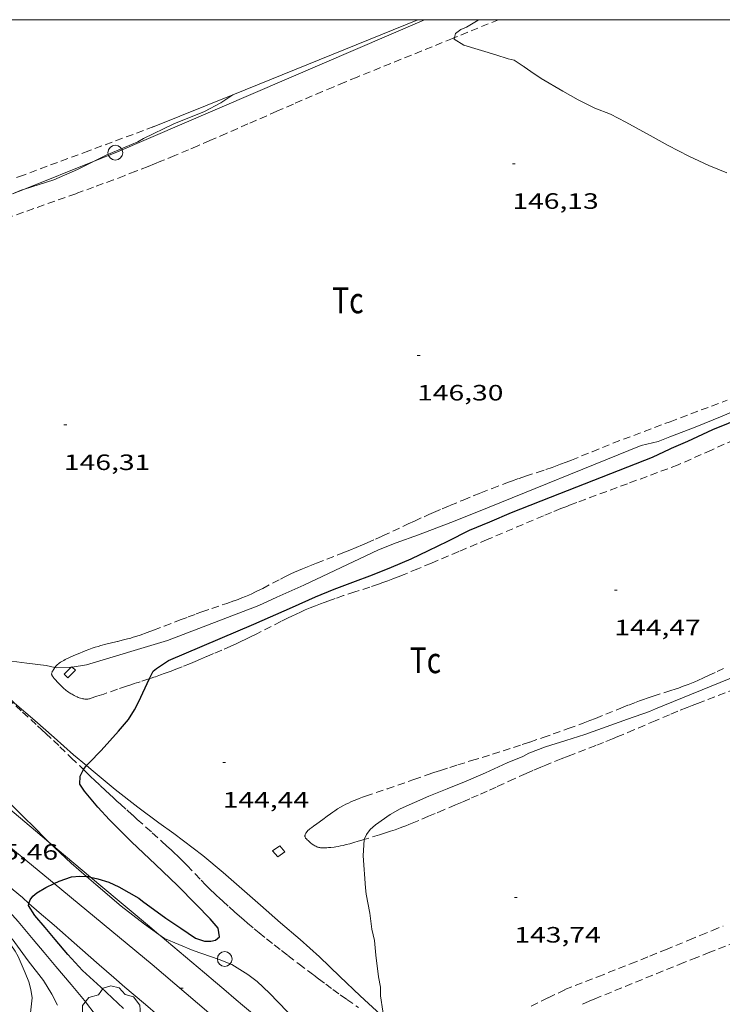
# Model space of a CAD drawing. Units: inches. Extents: x 452998 to 454004, y 4600998 to 4601508.
# Drawn here: x 453624 to 453672, y 4601433 to 4601500 of the extents above; entities that cross this region are included whole.
import ezdxf
from ezdxf.enums import TextEntityAlignment as Align

# ---------------------------------------------------------------- set-up
doc = ezdxf.new("R2010")
doc.units = ezdxf.units.IN
doc.header["$MEASUREMENT"] = 0
doc.linetypes.add('TRAZOS', pattern=[0.75, 0.5, -0.25])
for name, color, linetype, lineweight in [('ALTRES CARRETERES ASFALTADES', 7, 'Continuous', 0), ('ARBRE', 7, 'Continuous', 0), ('BOSC', 7, 'Continuous', 0), ('CONSTRUCCIO', 7, 'Continuous', 0), ('CORBA DE NIVELL', 7, 'Continuous', 0), ('CORBA MESTRA', 7, 'Continuous', 0), ('COTA ALTIMETRICA', 7, 'Continuous', 0), ('EIX DE CARRETERA', 7, 'Continuous', 0), ('LINIA ELECTRICA', 7, 'Continuous', 0), ('MARC FULL', 7, 'Continuous', 0), ('MUR', 7, 'Continuous', 0), ('PAL', 7, 'Continuous', 0), ('PARCEL-LA DE CONREU', 7, 'Continuous', 0)]:
    doc.layers.add(name, color=color, linetype=linetype, lineweight=lineweight)
doc.styles.add('Style-Arial', font='ARIAL.TTF')
doc.linetypes.add('bosc', pattern='A,-2.235,[9,dgnlstyle-mataro.shx,S=0.035752,R=0,X=0,Y=0],-2.235', length=4.47)
doc.linetypes.add('linelec', pattern='A,6.625,[5,dgnlstyle-mataro.shx,S=0.0088,R=0,X=0.1,Y=0],0.125,-1.25,[6,dgnlstyle-mataro.shx,S=0.014,R=0,X=0,Y=0],-1.25,0.125,[5,dgnlstyle-mataro.shx,S=0.0088,R=0,X=0.9,Y=1.1],6.625', length=16)

# ---------------------------------------------------------------- blocks, each defined once
blk = doc.blocks.new('ARBRE')
at = {"color": 0, "linetype": 'ByBlock', "lineweight": -2, "flags": 128}
blk.add_lwpolyline([(-0.507, -1.872), (-1.415, -1.448), (-1.697, -0.9400000000000001), (-1.675, -0.342), (-1.951, 0.138), (-1.943, 0.686), (-1.511, 1.208), (-0.871, 1.406), (-0.543, 1.846), (-0.027, 2.012), (0.541, 1.882), (0.933, 1.428), (1.495, 1.262), (1.921, 0.6940000000000001), (1.969, 0.068), (1.593, -0.562), (1.593, -1.098), (1.229, -1.618), (0.505, -1.886), (-0.049, -1.762), (-0.507, -1.872)], dxfattribs=at)
blk = doc.blocks.new('PAL')
at = {"color": 0, "linetype": 'ByBlock', "lineweight": -2}
blk.add_circle((0, 0), 0.5000000000992941, dxfattribs=at)
blk = doc.blocks.new('COTA')
at = {"color": 0, "linetype": 'ByBlock', "lineweight": -2}
blk.add_line((0, 0), (0.2, 0), dxfattribs=at)

msp = doc.modelspace()

# ---------------------------------------------------------------- linework, layer by layer
at = {"layer": 'ALTRES CARRETERES ASFALTADES', "color": 1, "linetype": 'Continuous', "lineweight": 20}
for points in [[(453614.5262997106, 4601454.478501667, 146.0038737530752), (453620.0456601509, 4601449.831699583, 145.6232257738992), (453625.5456335705, 4601445.204650677, 145.2472251909489), (453626.4445211599, 4601444.448730292, 145.1857847455386)], [(453611.1992797001, 4601452.002660932, 146.0020612280906), (453614.0986493679, 4601449.625744386, 145.7992260467696), (453614.6856466207, 4601449.143739185, 145.7582259832032), (453615.7816414229, 4601448.23472946, 145.6792258607216), (453616.7386368365, 4601447.434720959, 145.6102257537441), (453617.5726328031, 4601446.732713542, 145.5492256591696), (453619.028625705, 4601445.499700583, 145.4412254917264), (453621.2066149916, 4601443.642681178, 145.2792252405616), (453623.383604254, 4601441.782661777, 145.1192249924976), (453624.0376010188, 4601441.222655945, 145.0722249196288), (453624.6495979615, 4601440.694650483, 145.0282248514112), (453625.098480563, 4601440.304328895, 144.9967792778143)], [(453626.4445211599, 4601444.448730292, 145.1857847455386), (453629.257783202, 4601442.082914864, 144.9934936571417)], [(453629.257783202, 4601442.082914864, 144.9934936571417), (453631.0466069991, 4601440.578601766, 144.8712246079984), (453631.6026043101, 4601440.110596823, 144.8312245459825), (453632.1236017869, 4601439.671592188, 144.7902244824161), (453633.0995970631, 4601438.849583508, 144.7082243552832), (453633.8741275341, 4601438.196573526, 144.6374822438009)], [(453625.098480563, 4601440.304328895, 144.9967792778143), (453625.7915921976, 4601439.701640279, 144.9482247273792), (453626.7895871209, 4601438.828631354, 144.8782246188513), (453628.532578222, 4601437.299615759, 144.760224435904), (453629.841571556, 4601436.15360405, 144.6732243010192), (453630.8255665942, 4601435.298595258, 144.6082242002432), (453631.5665628946, 4601434.659588645, 144.5592241242736), (453632.1235601314, 4601434.181583677, 144.5232240684592), (453632.9615560282, 4601433.469576216, 144.4692239847376), (453633.8045519708, 4601432.762568723, 144.415223901016), (453634.5045486325, 4601432.179562508, 144.3732238358992), (453635.1185457148, 4601431.669557059, 144.340223784736), (453637.267535518, 4601429.886537989, 144.2372236250448), (453638.3415304149, 4601428.994528457, 144.1832235413232), (453638.8785278711, 4601428.549523693, 144.1532234948112), (453639.4155253196, 4601428.103518927, 144.1192234420976), (453639.8965230379, 4601427.704514657, 144.0862233909345), (453640.7985187533, 4601426.955506652, 144.0192232870576), (453641.0927271972, 4601426.711261397, 143.9953583199943)], [(453633.8741275341, 4601438.196573526, 144.6374822438009), (453633.9535929241, 4601438.129575913, 144.630224234352), (453636.941578436, 4601435.609549334, 144.3472237955888), (453637.688574814, 4601434.97954269, 144.280223691712), (453638.2485720933, 4601434.506537708, 144.2312236157424), (453639.0895680252, 4601433.798530229, 144.1632235103152), (453639.5105659843, 4601433.443526484, 144.1322234622528), (453639.9315639511, 4601433.089522742, 144.1032234172912), (453641.1555580563, 4601432.062511861, 144.0222232917089), (453641.5906899484, 4601431.698577759, 143.9934171747913)]]:
    msp.add_polyline3d(points, dxfattribs=at)
at = {"layer": 'BOSC', "color": 3, "linetype": 'bosc', "lineweight": 20}
for points in [[(453620.8721740514, 4601456.713813265, 149.0108545796852), (453621.516710787, 4601456.204698302, 149.0072310204528), (453622.8877037315, 4601454.994686023, 148.97523097084), (453624.1306967737, 4601453.823674777, 148.97523097084), (453625.4946901476, 4601452.671662642, 148.9512309336304), (453626.8076834271, 4601451.51765089, 148.8792308220016), (453628.1076765197, 4601450.341639202, 148.8712308095984), (453628.9895477482, 4601449.611142382, 148.8500763443231)], [(453626.4445211599, 4601444.448730292, 148.7318698877331), (453625.9786318517, 4601444.889646905, 148.77523066076), (453625.6786339966, 4601445.233649714, 148.7832306731633), (453624.5336406893, 4601446.349660131, 148.7832306731633), (453622.9546500625, 4601447.907674528, 148.855230784792), (453621.3216590867, 4601449.430689279, 148.8872308344048), (453619.7586678702, 4601450.907703429, 148.8872308344048), (453618.1856782393, 4601452.595717981, 148.8872308344048), (453617.7016212567, 4601453.168705406, 148.931207014025)], [(453628.9895477482, 4601449.611142382, 148.8500763443231), (453629.4416702036, 4601449.236627367, 148.8392307599856), (453630.9186631154, 4601448.000614244, 148.695230536728), (453632.4596563767, 4601446.797600687, 148.6392304499056), (453633.8776505702, 4601445.742588293, 148.5912303754864), (453634.871646709, 4601445.030579646, 148.5512303134705), (453636.8436385519, 4601443.552562392, 148.3672300281968), (453638.2076319183, 4601442.399550255, 148.1992297677297), (453639.4686254965, 4601441.295538976, 148.1592297057136), (453640.7336190357, 4601440.185527657, 148.0472295320688), (453642.0726121204, 4601439.000515659, 147.97522942044), (453643.4046056343, 4601437.873503806, 147.9672294080369), (453644.7155987363, 4601436.696492035, 147.9192293336176), (453646.0815907703, 4601435.367479609, 147.8632292467952), (453647.4725830024, 4601434.059467028, 147.8712292591984), (453648.8655754879, 4601432.784454481, 147.7832291227633), (453649.0836644965, 4601432.600902921, 147.7740944462664)], [(453628.9820416259, 4601442.125592076, 148.4331283980837), (453627.9556207205, 4601443.018629002, 148.5912303754864), (453626.4445211599, 4601444.448730292, 148.7318698877331)], [(453633.8741275341, 4601438.196573526, 148.0101797600257), (453632.9045971402, 4601438.899585065, 148.0392295196657), (453631.3186039229, 4601440.117598988, 148.2312298173424), (453629.6176123256, 4601441.57261415, 148.335229978584), (453628.9820416259, 4601442.125592076, 148.4331283980837)], [(453644.0184710846, 4601431.347697036, 147.1084290183769), (453642.541567345, 4601433.003502805, 147.3032283785712), (453641.3505749449, 4601434.248513771, 147.3592284653936), (453640.504579582, 4601435.032521406, 147.3752284902), (453639.8695821637, 4601435.502526953, 147.4632286266352), (453638.7935856019, 4601436.175536159, 147.5912288250864), (453637.931586868, 4601436.518543232, 147.6312288871024), (453636.1905887669, 4601437.124557381, 147.7592290855537), (453634.2395918653, 4601437.931573436, 147.9992294576496), (453633.8741275341, 4601438.196573526, 148.0101797600257)]]:
    msp.add_polyline3d(points, dxfattribs=at)
at = {"layer": 'CONSTRUCCIO', "color": 1, "linetype": 'Continuous', "lineweight": 20, "elevation": 146.215226691736}
for points in [[(453627.9568135116, 4601456.266681318), (453627.4767168479, 4601455.785652431), (453627.7227153629, 4601455.539650182), (453628.2337200399, 4601456.0516471), (453628.0103709343, 4601456.274999594)], [(453627.987721525, 4601456.297649347), (453627.9568135116, 4601456.266681318)]]:
    msp.add_lwpolyline(points, dxfattribs=at)
at = {"layer": 'CONSTRUCCIO', "color": 1, "linetype": 'Continuous', "lineweight": 20, "flags": 128}
for points, elevation in [([(453628.0103709343, 4601456.274999594), (453627.987721525, 4601456.297649347)], 146.215226691736), ([(453642.0386514697, 4601444.193523969), (453642.3836488937, 4601443.783520714), (453641.8936455694, 4601443.445523909), (453641.5496481546, 4601443.856527157), (453642.0386514697, 4601444.193523969)], 144.5672241366768)]:
    msp.add_lwpolyline(points, dxfattribs=dict(at, elevation=elevation))
at = {"layer": 'CORBA DE NIVELL', "color": 30, "linetype": 'Continuous', "lineweight": 0}
for points, elevation in [([(453653.8286475432, 4601498.78996137), (453653.8920862732, 4601499.076519123), (453654.2590887846, 4601499.332516735), (453654.6320906073, 4601499.496514159), (453655.4320953605, 4601499.959508808), (453655.5099961028, 4601500)], 146.0002263584), ([(453658.5297919671, 4601496.813564993), (453657.8500786079, 4601497.257486272), (453657.4620788333, 4601497.366489384), (453656.6170794809, 4601497.624496195), (453654.4560810245, 4601498.269513593), (453653.8050831564, 4601498.683519174), (453653.8286475432, 4601498.78996137)], 146.0002263584), ([(453672.2190431288, 4601489.645365445), (453671.0020450662, 4601490.14937546), (453669.6550477882, 4601490.783386663), (453668.2650511266, 4601491.507398333), (453667.2360538334, 4601492.07440702), (453665.3940586638, 4601493.087422566), (453664.3600610214, 4601493.609431221), (453663.3070625832, 4601494.030439864), (453662.1920650884, 4601494.588449189), (453661.1420679447, 4601495.179458072), (453659.6880720413, 4601496.016470402), (453658.9920747029, 4601496.509476447), (453658.5297919671, 4601496.813564993)], 146.0002263584), ([(453658.5620761835, 4601496.792480148), (453658.5297919671, 4601496.813564993)], 146.0002263584), ([(453629.5036480867, 4601490.447389829), (453630.3149872898, 4601490.848685258), (453632.4379974176, 4601491.749670547), (453632.8209996808, 4601491.969667981), (453634.87401036, 4601492.957653937), (453636.9450199065, 4601493.792639517), (453638.0600260739, 4601494.377631964), (453638.8569763223, 4601494.935588121)], 147.0002279088), ([(453624.7887017147, 4601488.558249502), (453626.7769692396, 4601489.192709535), (453628.3639769431, 4601489.883698566), (453629.5036480867, 4601490.447389829)], 147.0002279088), ([(453623.9804507114, 4601488.234407099), (453624.5739604902, 4601488.48972516), (453624.7887017147, 4601488.558249502)], 147.0002279088), ([(453620.8721740514, 4601456.713813265), (453621.0797150185, 4601456.851702621), (453621.4957162478, 4601456.928699585), (453621.8667170506, 4601456.958696816), (453622.1837174206, 4601456.942694386), (453623.6117179501, 4601456.720683207), (453624.9537186726, 4601456.541672746), (453626.2627194425, 4601456.375662557), (453626.8537093865, 4601456.246325276)], 146.0002263584), ([(453626.8537093865, 4601456.246325276), (453626.9527193665, 4601456.224657088), (453627.8407209254, 4601456.248650388), (453627.9568135116, 4601456.266681318)], 146.0002263584), ([(453627.9568135116, 4601456.266681318), (453628.0103709343, 4601456.274999594)], 146.0002263584), ([(453630.2715366068, 4601431.45959351), (453629.6365450461, 4601432.701600254), (453628.8375517969, 4601433.754607948), (453627.9375585354, 4601434.826616439), (453626.9195661684, 4601436.040626045), (453626.1275720956, 4601436.983633517), (453625.3815776844, 4601437.872640554), (453624.3585853552, 4601439.092650208), (453623.2045933311, 4601440.379660959), (453622.0946002373, 4601441.516671144), (453620.8566081817, 4601442.816682554), (453620.0766131791, 4601443.63468974), (453619.1916172624, 4601444.35369757), (453618.3186215313, 4601445.094705342), (453617.4596258978, 4601445.845713024), (453616.4986307358, 4601446.67972161), (453613.5266456357, 4601449.250748145), (453612.6916497207, 4601449.95975558), (453611.9376535747, 4601450.621762327), (453611.5836558485, 4601450.993765591), (453611.1396594622, 4601451.560769838), (453611.1226619397, 4601451.890770479), (453611.1992797001, 4601452.002660932)], 146.0002263584), ([(453649.0836644965, 4601432.600902921), (453649.0025776047, 4601433.035453831), (453648.8265851547, 4601434.066456765), (453648.8315895556, 4601434.645457624), (453648.7065947489, 4601435.355459673), (453648.5146054304, 4601436.802463374), (453648.4206128495, 4601437.799465633), (453648.2486183796, 4601438.563468122), (453648.116626453, 4601439.654470814), (453647.8646357061, 4601440.925474697), (453647.8226388581, 4601441.349475672), (453647.6716550965, 4601443.520480186), (453647.7336635087, 4601444.616481414), (453647.7381119891, 4601444.626289978)], 144.0002232576), ([(453625.0768546424, 4601432.054136698), (453625.1715381615, 4601432.706634139), (453625.3185476386, 4601433.925634914), (453625.2265518209, 4601434.495636496), (453625.0945554556, 4601435.001638282), (453624.8425597995, 4601435.625641162), (453624.3705673913, 4601436.722646443), (453624.1685697566, 4601437.075648524), (453623.5295758678, 4601438.011654822), (453623.2875776777, 4601438.299657105), (453622.5615816055, 4601438.965663645), (453622.2225826354, 4601439.170666535), (453621.8811873461, 4601439.259060575)], 148.0002294592)]:
    msp.add_lwpolyline(points, dxfattribs=dict(at, elevation=elevation))
at = {"layer": 'CORBA DE NIVELL', "color": 30, "linetype": 'Continuous', "lineweight": 0, "flags": 128}
for points, elevation in [([(453658.5297919671, 4601496.813564993), (453658.5040763819, 4601496.830480647)], 146.0002263584), ([(453638.8569763223, 4601494.935588121), (453638.8570315434, 4601494.935626782)], 147.0002279088), ([(453666.4368944855, 4601471.236380775), (453667.5888983885, 4601471.515372466), (453668.3819018942, 4601471.815366914), (453670.0919095682, 4601472.477354966), (453671.9009180256, 4601473.222342395), (453673.830927361, 4601474.058329048), (453674.808932967, 4601474.597322462), (453676.4089411913, 4601475.354311496), (453677.3699457921, 4601475.764304841), (453678.6889517598, 4601476.281295634)], 146.0002263584), ([(453628.0103709343, 4601456.274999594), (453628.9867240526, 4601456.426641967), (453634.4607448919, 4601458.054602957), (453640.6257724628, 4601460.428559861), (453641.8447786245, 4601460.991551485), (453643.6537876433, 4601461.81053903), (453645.3337961055, 4601462.582527478), (453648.693813432, 4601464.17950446), (453649.9008190287, 4601464.670496063), (453651.4008253606, 4601465.1984855), (453653.5858350534, 4601466.02947021), (453655.3388430673, 4601466.727457991), (453666.4368944855, 4601471.236380775)], 146.0002263584), ([(453648.1456693903, 4601445.307479358), (453648.5026722884, 4601445.616477129), (453649.4786791432, 4601446.320470816), (453650.1706831221, 4601446.703466158), (453652.0886924465, 4601447.540452903), (453653.3436982543, 4601448.049444171), (453654.6147041248, 4601448.563435324), (453655.9297104125, 4601449.123426214), (453657.3857177383, 4601449.791416202), (453658.4567226538, 4601450.220408741), (453658.8457250173, 4601450.452406149), (453659.9797300304, 4601450.88139821), (453661.3467354655, 4601451.318388515), (453662.640740408, 4601451.705379297), (453664.0787467196, 4601452.243369221), (453665.5147527776, 4601452.748359107), (453667.007759053, 4601453.270348588), (453667.3987610401, 4601453.452345904), (453678.5688128659, 4601458.000268201)], 144.0002232576), ([(453647.7381119891, 4601444.626289978), (453647.8946664518, 4601444.971480742), (453648.1456693903, 4601445.307479358)], 144.0002232576), ([(453627.0305465294, 4601433.429621155), (453626.6465515717, 4601434.17262522), (453626.0685577016, 4601435.098631042), (453625.0505662754, 4601436.436640841), (453623.9645758213, 4601437.916651375)], 147.0002279088)]:
    msp.add_lwpolyline(points, dxfattribs=dict(at, elevation=elevation))
at = {"layer": 'CORBA MESTRA', "color": 30, "linetype": 'Continuous', "lineweight": 30, "elevation": 145.000224808}
for points in [[(453668.4778962916, 4601471.05736501), (453669.5789016178, 4601471.534357396), (453671.2719101837, 4601472.317345765), (453674.3399244095, 4601473.565324421), (453676.222932109, 4601474.19531111), (453677.1909367586, 4601474.61030441), (453678.1299413404, 4601475.022297923), (453679.9629499943, 4601475.788285203), (453680.9259547652, 4601476.220278567), (453681.9549598963, 4601476.686271481), (453683.0649648039, 4601477.10626371), (453684.2379698927, 4601477.537255478), (453685.4689751246, 4601477.975246817), (453686.5639802291, 4601478.424239205), (453686.8269817522, 4601478.571237437), (453687.4909842385, 4601478.763232696), (453689.184991387, 4601479.359220766), (453690.8289986172, 4601479.97620925), (453691.8420038677, 4601480.461202316), (453693.0110090793, 4601480.909194141), (453693.965012516, 4601481.167187301), (453694.4080137264, 4601481.236184048), (453695.1970148965, 4601481.22917805), (453695.60661586, 4601481.176226472)], [(453628.9895477482, 4601449.611142382), (453629.1686740674, 4601449.801630314), (453629.9636817038, 4601450.645625592), (453631.1396933908, 4601451.945618684), (453631.8217004575, 4601452.737614738), (453632.2297059006, 4601453.371612624), (453632.4977103223, 4601453.89961141), (453633.2434492608, 4601455.490286197)], [(453637.6955964873, 4601437.834547063), (453637.9585984884, 4601438.044545393), (453637.8736028029, 4601438.630546945), (453637.3226068427, 4601439.275552127), (453636.3896126954, 4601440.237560698), (453635.1216204036, 4601441.512572295), (453633.6386288636, 4601442.930585747), (453632.0126380274, 4601444.470600471), (453630.5306470504, 4601445.962614029), (453629.7586522726, 4601446.808621198), (453628.8436591244, 4601447.89862983), (453628.5366620856, 4601448.351632862), (453628.5616662445, 4601448.894633515), (453628.7848378964, 4601449.343394057)], [(453628.7848378964, 4601449.343394057), (453628.8376708833, 4601449.449632281), (453628.9895477482, 4601449.611142382)], [(453626.7885850869, 4601441.640918838), (453627.1346102591, 4601441.807633354), (453627.966613757, 4601442.098627493), (453628.5396150399, 4601442.150623226), (453628.9820416259, 4601442.125592076)], [(453628.9820416259, 4601442.125592076), (453629.0876156543, 4601442.119619019), (453629.257783202, 4601442.082914864)], [(453625.098480563, 4601440.304328895), (453625.1685977039, 4601440.554646329), (453625.359599768, 4601440.787645241), (453625.6356019562, 4601441.019643506), (453626.2276055372, 4601441.370639559), (453626.7885850869, 4601441.640918838)], [(453631.4765517683, 4601433.211587083), (453629.9555603287, 4601434.650600855), (453628.7035669691, 4601435.781612108), (453627.7235735609, 4601436.850621201), (453626.8595800289, 4601437.879629351), (453626.1845849918, 4601438.6716357), (453625.4905901907, 4601439.498642248), (453625.0615946396, 4601440.172646548), (453625.098480563, 4601440.304328895)]]:
    msp.add_lwpolyline(points, dxfattribs=at)
at = {"layer": 'CORBA MESTRA', "color": 30, "linetype": 'Continuous', "lineweight": 30, "elevation": 145.000224808, "flags": 128}
for points in [[(453633.2434492608, 4601455.490286197), (453633.4747276494, 4601455.983607227), (453633.7077294902, 4601456.178605762), (453634.5097348081, 4601456.715600509), (453640.2777623326, 4601459.164560542), (453642.8937751216, 4601460.315542477), (453644.4487828285, 4601461.013531761), (453645.6967886785, 4601461.529523091), (453646.9657942804, 4601462.008514205), (453648.3038001182, 4601462.504504823), (453649.5878060848, 4601463.028495892), (453650.8968123329, 4601463.584486823), (453652.0698183701, 4601464.140478784), (453653.3748252114, 4601464.775469867), (453654.8358330535, 4601465.510459921), (453656.2098395768, 4601466.089450394), (453657.6888465285, 4601466.703440124), (453660.9358612975, 4601467.986417476), (453667.1928896863, 4601470.449373818), (453668.3878957424, 4601471.00336561), (453668.4778962916, 4601471.05736501)], [(453629.257783202, 4601442.082914864), (453629.7506155972, 4601441.976613767), (453630.4846149142, 4601441.736607826), (453631.156613657, 4601441.433602258), (453632.5096099426, 4601440.667590803), (453632.7636087051, 4601440.452588543), (453634.3446025216, 4601439.314574783), (453635.3585989797, 4601438.640566044), (453636.3385953243, 4601437.958557552), (453636.9455947478, 4601437.758552636), (453637.3815953479, 4601437.748549312), (453637.6955964873, 4601437.834547063)]]:
    msp.add_lwpolyline(points, dxfattribs=at)
at = {"layer": 'EIX DE CARRETERA', "color": 1, "linetype": 'Continuous', "lineweight": 0}
for points in [[(453612.6911452459, 4601453.332222077, 145.9554922496787), (453618.5006474518, 4601448.4737092, 145.495225575448), (453626.7885850869, 4601441.640918838, 144.9349107937721)], [(453626.7885850869, 4601441.640918838, 144.9349107937721), (453633.4105773017, 4601436.181577013, 144.4872240126448), (453641.0630605384, 4601429.649950691, 143.98154105681)]]:
    msp.add_polyline3d(points, dxfattribs=at)
at = {"layer": 'LINIA ELECTRICA', "color": 1, "linetype": 'linelec', "lineweight": 0}
for points in [[(453651.8042625603, 4601500, 147.0475526438929), (453630.926989521, 4601491.017680876, 147.1272281057008), (453629.5036480867, 4601490.447389829, 147.1434369268491)], [(453629.5036480867, 4601490.447389829, 147.1434369268491), (453624.7887017147, 4601488.558249502, 147.1971301030832)], [(453624.7887017147, 4601488.558249502, 147.1971301030832), (453623.9804507114, 4601488.234407099, 147.2063343569881)]]:
    msp.add_polyline3d(points, dxfattribs=at)
at = {"layer": 'MARC FULL', "color": 0, "linetype": 'Continuous'}
msp.add_lwpolyline([(453000, 4601500), (454000, 4601500)], dxfattribs=at)
at = {"layer": 'MUR', "color": 1, "linetype": 'Continuous', "lineweight": 20, "elevation": 147.0815826895976}
msp.add_lwpolyline([(453651.3593883941, 4601500), (453638.8569763223, 4601494.935588121)], dxfattribs=at)
at = {"layer": 'MUR', "color": 1, "linetype": 'Continuous', "lineweight": 20, "elevation": 147.1824517206911, "flags": 128}
msp.add_lwpolyline([(453638.8569763223, 4601494.935588121), (453633.4310064538, 4601492.737664545)], dxfattribs=at)
at = {"layer": 'PARCEL-LA DE CONREU', "color": 7, "linetype": 'TRAZOS', "lineweight": 0, "extrusion": (0.09374574673635544, -0.2366640876471384, 0.9670583460096868), "elevation": -1046332.6256475}
msp.add_lwpolyline([(2116375.589302564, 3975610.4132091), (2116375.977594293, 3975610.4132091), (2116377.493940845, 3975610.429372377), (2116379.009919115, 3975610.444636564)], dxfattribs=at)
at = {"layer": 'PARCEL-LA DE CONREU', "color": 7, "linetype": 'TRAZOS', "lineweight": 0, "extrusion": (0.02265448216168005, 0.01094121040293854, 0.9996834820846571), "elevation": 60766.35816621291}
msp.add_lwpolyline([(3946206.926863289, -2408891.877276672), (3946206.926863288, -2408893.149229114)], dxfattribs=at)
at = {"layer": 'PARCEL-LA DE CONREU', "color": 7, "linetype": 'TRAZOS', "lineweight": 0}
for points in [[(453656.8057768083, 4601500, 145.968744406769), (453653.8286475432, 4601498.78996137, 145.9941464552656)], [(453653.8286475432, 4601498.78996137, 145.9941464552656), (453653.702083414, 4601498.738520041, 145.995226350648), (453647.256053541, 4601496.118564889, 146.05022643592), (453646.4220496531, 4601495.776570686, 146.0562264452224), (453645.6430459794, 4601495.451576093, 146.0592264498736), (453644.9130425106, 4601495.143581154, 146.060226451424), (453644.2310392377, 4601494.851585877, 146.0592264498736), (453642.953033068, 4601494.299594718, 146.055226443672), (453641.8360276411, 4601493.812602437, 146.0492264343696), (453639.8840181199, 4601492.956615921, 146.035226412664), (453638.4190109774, 4601492.314626042, 146.02522639716), (453637.3200056467, 4601491.836633639, 146.0182263863072), (453636.4940016725, 4601491.481639356, 146.0132263785552), (453635.872998699, 4601491.216643658, 146.0112263754544), (453634.9409942722, 4601490.823650119, 146.0092263723537), (453634.0069898802, 4601490.435656605, 146.010226373904), (453633.5669878399, 4601490.256659666, 146.0112263754544), (453633.1409858743, 4601490.084662631, 146.0122263770048), (453632.311982108, 4601489.757668414, 146.0142263801056), (453631.5329786239, 4601489.45767386, 146.0162263832064), (453630.7999753857, 4601489.180678993, 146.0182263863072), (453630.1119723767, 4601488.924683816, 146.0192263878576), (453629.4659695768, 4601488.68768835, 146.0212263909585), (453628.2519643563, 4601488.247696878, 146.0242263956096), (453623.9959462552, 4601486.731726822, 146.0372264157648)], [(453633.5290069091, 4601492.777663862, 147.22522825764), (453629.1319876865, 4601491.14269469, 147.2582283088032), (453624.73396847, 4601489.508725527, 147.290228358416), (453624.1419658525, 4601489.284729672, 147.2942283646176)], [(453664.530892699, 4601471.390395476, 146.095226505688), (453668.3879097111, 4601472.844368464, 146.1382265723552), (453672.2439267216, 4601474.298341461, 146.180226637472)], [(453673.4159105713, 4601471.930328897, 144.4282239211712), (453671.1778995141, 4601470.930344328, 144.4742239924896), (453668.940888466, 4601469.931359751, 144.5192240622576)], [(453626.8537093865, 4601456.246325276, 145.9823354672567), (453626.8917198334, 4601456.298657665, 146.0082263708032), (453626.9467204271, 4601456.365657351, 146.0412264219664), (453626.9907208595, 4601456.413657092, 146.0662264607264), (453627.0267211732, 4601456.447656872, 146.0842264886336), (453627.0837216334, 4601456.496656515, 146.1102265289441), (453627.1457220709, 4601456.541656114, 146.1352265677041), (453627.2327226307, 4601456.597655541, 146.1672266173168), (453627.3097231144, 4601456.645655031, 146.1942266591776), (453627.445723917, 4601456.72365412, 146.2372267258448), (453627.5497244956, 4601456.778653417, 146.2652267692561), (453627.6287249216, 4601456.818652879, 146.2832267971633), (453627.6887252346, 4601456.847652469, 146.2952268157681), (453627.779725702, 4601456.890651845, 146.3092268374736), (453627.8727261648, 4601456.932651204, 146.3192268529776), (453628.2437279767, 4601457.095648643, 146.3442268917376), (453628.5227293199, 4601457.21564671, 146.3592269149936), (453628.7327303131, 4601457.303645255, 146.3672269273968), (453628.8917310452, 4601457.367644147, 146.3732269366992), (453629.1307321062, 4601457.458642475, 146.3792269460016), (453629.3737331355, 4601457.544640765, 146.3832269522032), (453629.5747339403, 4601457.60963934, 146.3862269568544), (453629.7637346734, 4601457.667637996, 146.3882269599552), (453629.9417353288, 4601457.717636723, 146.3912269646064), (453630.2767365311, 4601457.807634321, 146.3962269723585), (453630.5707375408, 4601457.880632202, 146.4012269801104), (453631.0867392816, 4601458.00462848, 146.4082269909633), (453631.4727406009, 4601458.099625699, 146.4132269987152), (453631.7617416104, 4601458.173623621, 146.415227001816), (453631.9767423989, 4601458.233622083, 146.4162270033664), (453632.1377429976, 4601458.279620932, 146.4172270049168), (453632.3767439372, 4601458.354619235, 146.4162270033664), (453632.6147449284, 4601458.436617557, 146.415227001816), (453633.0877469743, 4601458.609614235, 146.4112269956144), (453633.5007487831, 4601458.76361134, 146.4082269909633), (453634.2217519723, 4601459.036606293, 146.4012269801104), (453635.3017567879, 4601459.450598741, 146.3922269661568), (453635.8427591746, 4601459.654594951, 146.3872269584048), (453636.38476154, 4601459.855591151, 146.3832269522032), (453636.7687631825, 4601459.993588452, 146.380226947552), (453637.4437659968, 4601460.226583692, 146.3752269398), (453638.4577701942, 4601460.572576535, 146.3672269273968), (453638.9637723368, 4601460.751572972, 146.3632269211952), (453639.214773424, 4601460.84357121, 146.3612269180944), (453639.4657745264, 4601460.937569451, 146.3592269149936), (453639.7127756529, 4601461.035567729, 146.3572269118928), (453639.9427767531, 4601461.133566136, 146.3542269072417), (453640.1557778041, 4601461.228564668, 146.3512269025904), (453640.3537788168, 4601461.32156331, 146.3482268979393), (453640.5387797865, 4601461.411562045, 146.3442268917376), (453640.883781634, 4601461.584559696, 146.3382268824352), (453642.0807882471, 4601462.211551585, 146.3132268436752), (453642.3807898808, 4601462.365549548, 146.3082268359233), (453642.60779109, 4601462.478548001, 146.3042268297216), (453642.7787919774, 4601462.56054683, 146.3012268250704), (453643.0367932878, 4601462.680545059, 146.2982268204192), (453643.2967945559, 4601462.794543264, 146.2952268157681), (453643.5647958211, 4601462.906541403, 146.2932268126672), (453644.0707981688, 4601463.112537883, 146.2892268064657), (453644.5148001849, 4601463.287534785, 146.2872268033648), (453646.0748071788, 4601463.890523884, 146.2812267940624), (453646.4638089428, 4601464.04352117, 146.2792267909616), (453646.7548102741, 4601464.159519142, 146.2772267878609), (453647.1898123066, 4601464.338516119, 146.27522678476), (453647.6218143725, 4601464.522513125, 146.2712267785585), (453647.9238158499, 4601464.655511041, 146.2682267739072), (453648.4878186439, 4601464.908507153, 146.2632267661552), (453648.9798211216, 4601465.134503771, 146.2582267584032), (453650.6968298612, 4601465.935491985, 146.2412267320465), (453651.1268320377, 4601466.134489032, 146.2372267258448), (453651.774835273, 4601466.428484569, 146.230226714992), (453652.098836868, 4601466.572482335, 146.2262267087904), (453652.4248384509, 4601466.714480082, 146.2232267041393), (453653.0088412532, 4601466.964476038, 146.2172266948369), (453653.521843695, 4601467.181472481, 146.2112266855345), (453654.4198479175, 4601467.554466247, 146.20022666848), (453655.0958510595, 4601467.830461545, 146.1922266560768), (453655.604853389, 4601468.033457997, 146.1862266467744), (453656.3688568649, 4601468.335452669, 146.1762266312705), (453657.1348602908, 4601468.630447314, 146.1672266173168), (453657.4198615446, 4601468.737445318, 146.1632266111152), (453657.687862696, 4601468.834443435, 146.1582266033633), (453658.1918648129, 4601469.010439884, 146.1482265878592), (453658.6348666378, 4601469.160436755, 146.1382265723552), (453659.4128697939, 4601469.41743125, 146.1192265428976), (453659.9948721759, 4601469.612427138, 146.1062265227424), (453660.4298739808, 4601469.761424067, 146.0982265103393), (453660.7558753589, 4601469.876421772, 146.0932265025872), (453660.9988764108, 4601469.965420065, 146.090226497936), (453661.3618780131, 4601470.102417523, 146.0872264932848)], [(453668.940888466, 4601469.931359751, 144.5192240622576), (453665.5138734938, 4601468.658383781, 144.535224087064), (453662.0858585202, 4601467.385407818, 144.5512241118704), (453661.7038568354, 4601467.241410493, 144.5532241149712), (453661.3458552408, 4601467.104412997, 144.555224118072), (453661.0118537215, 4601466.972415327, 144.5562241196224), (453660.3878508496, 4601466.721419672, 144.560224125824), (453659.8428483051, 4601466.497423461, 144.5622241289249), (453656.0468302038, 4601464.887449767, 144.5832241614832), (453655.3438268832, 4601464.593454645, 144.585224164584), (453654.1148210551, 4601464.076463168, 144.5802241568321), (453652.271812287, 4601463.297475944, 144.5682241382273), (453651.349807906, 4601462.908482336, 144.565224133576), (453650.4278035478, 4601462.522488734, 144.5672241366768), (453650.0378017443, 4601462.364491449, 144.5692241397776), (453649.6708000979, 4601462.222494013, 144.5722241444288), (453649.3237985811, 4601462.093496446, 144.57522414908), (453648.9977971956, 4601461.977498739, 144.5782241537312), (453648.6907959078, 4601461.870500903, 144.5812241583824), (453648.1137935336, 4601461.675504979, 144.5862241661345), (453647.0997894424, 4601461.343512158, 144.5982241847393), (453646.3387863733, 4601461.094517547, 144.6082242002432), (453645.7707840358, 4601460.902521558, 144.615224211096), (453645.345782254, 4601460.754524554, 144.6212242203984), (453645.02878089, 4601460.63952678, 144.6262242281504), (453644.7917798549, 4601460.551528442, 144.6292242328016), (453644.4387782681, 4601460.414530908, 144.6342242405537), (453644.086776645, 4601460.272533358, 144.6392242483056), (453643.7447750145, 4601460.127535729, 144.6442242560576), (453643.4267734441, 4601459.985537921, 144.6492242638096), (453643.129771944, 4601459.848539962, 144.6542242715616), (453642.8527705207, 4601459.71754186, 144.6582242777633), (453642.5947691723, 4601459.592543624, 144.6632242855152), (453642.1127666116, 4601459.353546911, 144.6712242979185), (453640.4317575029, 4601458.496558337, 144.7032243475312), (453640.0097552476, 4601458.285561211, 144.7112243599345), (453639.69275358, 4601458.130563376, 144.7172243692369), (453639.4527523355, 4601458.01556502, 144.7212243754384), (453639.091750501, 4601457.847567498, 144.7282243862912), (453638.7277487076, 4601457.68557001, 144.7352243971441), (453638.1097457008, 4601457.41557428, 144.7482244172992), (453637.5687430789, 4601457.18057802, 144.7622244390048), (453637.0947407886, 4601456.9755813, 144.77522445916), (453636.6787388007, 4601456.798584181, 144.7882244793152), (453636.3147370755, 4601456.645586706, 144.8012244994704), (453635.9957355718, 4601456.51258892, 144.8132245180752), (453635.4367329903, 4601456.286592811, 144.835224552184), (453635.0157310856, 4601456.12159575, 144.8522245785408), (453634.6997296776, 4601456.000597959, 144.8662246002465), (453634.2237276118, 4601455.825601299, 144.8882246343552), (453633.9847265963, 4601455.740602981, 144.8992246514096), (453633.745725596, 4601455.657604666, 144.9112246700144), (453633.638725157, 4601455.621605422, 144.9182246808672), (453633.538724744, 4601455.587606128, 144.9282246963712), (453633.3507239821, 4601455.525607459, 144.9522247335808), (453633.2434492608, 4601455.490286197, 144.9692316590996)], [(453620.8358805461, 4601456.689700011, 145.9952982946163), (453621.0727121624, 4601456.476702093, 145.9822263304928), (453621.3617106453, 4601456.217699498, 145.9642263025856), (453621.6327092141, 4601455.973697064, 145.9442262715776), (453622.1407065417, 4601455.517692503, 145.9012262049104), (453622.5837042012, 4601455.118688523, 145.8592261397936), (453622.971702147, 4601454.768685036, 145.8182260762273), (453623.649698547, 4601454.155678941, 145.7412259568465), (453624.663693131, 4601453.234669819, 145.6182257661472), (453625.6736876784, 4601452.309660722, 145.495225575448), (453625.9646860809, 4601452.039658096, 145.4592255196336), (453626.236684583, 4601451.78665564, 145.4222254622688), (453626.7436817346, 4601451.307651049, 145.3482253475393), (453627.1846792239, 4601450.88664705, 145.2792252405616), (453627.9526748075, 4601450.147640077, 145.155225048312), (453628.5276714802, 4601449.591634853, 145.0622249041249), (453628.7848378964, 4601449.343394057, 145.0223400057883)], [(453626.6487151242, 4601455.727658623, 145.7112259103345), (453626.639715262, 4601455.747658723, 145.7192259227376), (453626.6337153969, 4601455.766658797, 145.7272259351408), (453626.6297155348, 4601455.785658858, 145.7352259475441), (453626.6287157988, 4601455.820658919, 145.7532259754513), (453626.6327160479, 4601455.852658938, 145.770226001808), (453626.6387162696, 4601455.880658936, 145.7862260266144), (453626.6567166693, 4601455.929658876, 145.815226071576), (453626.6737169689, 4601455.965658802, 145.8372261056848), (453626.7037174251, 4601456.019658659, 145.8682261537472), (453626.7357178692, 4601456.071658497, 145.895226195608), (453626.8227190056, 4601456.203658042, 145.9612262979345), (453626.8537093865, 4601456.246325276, 145.9823354672567)], [(453633.2434492608, 4601455.490286197, 144.9692316590996), (453633.1867233181, 4601455.471608619, 144.9782247738912), (453632.6107210063, 4601455.284612699, 145.0832249366832), (453632.4667204339, 4601455.238613721, 145.1062249723424), (453632.358720001, 4601455.203614486, 145.1222249971489), (453632.1957193461, 4601455.150615641, 145.1402250250561), (453632.0337186928, 4601455.097616787, 145.1512250421104), (453631.6837172623, 4601454.980619263, 145.1652250638161), (453631.0707147187, 4601454.770623588, 145.1862250963744), (453630.1507108643, 4601454.450630072, 145.210225133584), (453629.6897089659, 4601454.294633329, 145.220225149088), (453629.2297071146, 4601454.144636585, 145.2312251661424), (453629.1887069599, 4601454.132636879, 145.2322251676928), (453629.1477068206, 4601454.122637174, 145.2322251676928), (453629.069706601, 4601454.109637746, 145.2322251676928), (453628.9957064408, 4601454.103638298, 145.230225164592), (453628.9257063322, 4601454.103638829, 145.2292251630417), (453628.8607062618, 4601454.107639328, 145.2262251583904), (453628.7987062188, 4601454.114639809, 145.2242251552896), (453628.7407062048, 4601454.124640265, 145.2222251521888), (453628.6867062121, 4601454.136640693, 145.220225149088), (453628.5847062664, 4601454.16464151, 145.2162251428864), (453628.4947063545, 4601454.19464224, 145.2142251397856), (453628.4177064627, 4601454.224642871, 145.2132251382352), (453628.3497065849, 4601454.254643434, 145.2132251382352), (453628.2307068253, 4601454.310644423, 145.215225141336), (453628.1427070379, 4601454.356645162, 145.2192251475376), (453628.0107073872, 4601454.429646277, 145.2292251630417), (453627.9457075747, 4601454.467646829, 145.2372251754448), (453627.8817077714, 4601454.506647375, 145.2472251909489), (453627.8257079501, 4601454.541647854, 145.2572252064528), (453627.775708123, 4601454.574648284, 145.2682252235072), (453627.687708457, 4601454.636649048, 145.2912252591664), (453627.6147087688, 4601454.69264969, 145.3142252948256), (453627.5537090535, 4601454.742650229, 145.335225327384), (453627.4527095723, 4601454.831651134, 145.3742253878496), (453627.3797099826, 4601454.900651795, 145.405225435912), (453627.2707106255, 4601455.007652788, 145.4512255072304), (453627.2147109636, 4601455.0636533, 145.4732255413393), (453627.1577113077, 4601455.12065382, 145.495225575448), (453627.0127121983, 4601455.267655147, 145.5482256576192), (453626.9077128777, 4601455.378656117, 145.5872257180849), (453626.8337134079, 4601455.463656811, 145.6172257645968), (453626.7807138113, 4601455.527657312, 145.6402258002561), (453626.7447141274, 4601455.576657661, 145.6582258281633), (453626.6937146173, 4601455.651658164, 145.6842258684736), (453626.6487151242, 4601455.727658623, 145.7112259103345)], [(453646.1406776859, 4601446.810496903, 144.5272240746609), (453646.3266787559, 4601446.913495651, 144.5272240746609), (453646.5036797283, 4601447.005494449, 144.5272240746609), (453646.6716806109, 4601447.087493303, 144.5272240746609), (453646.8296814022, 4601447.159492215, 144.5262240731104), (453646.9796821355, 4601447.225491179, 144.5262240731104), (453647.1216828033, 4601447.284490194, 144.5262240731104), (453647.3886840215, 4601447.390488332, 144.52522407156), (453647.6236850536, 4601447.478486686, 144.5242240700096), (453647.830685936, 4601447.552485229, 144.5242240700096), (453649.2916919417, 4601448.045474907, 144.5192240622576), (453651.0896995246, 4601448.677462246, 144.5122240514048), (453651.9907032813, 4601448.988455892, 144.5082240452032), (453652.4417051414, 4601449.141452706, 144.5062240421024), (453652.8937069803, 4601449.29144951, 144.5032240374513), (453653.5077094345, 4601449.489445158, 144.4982240296992), (453654.04671156, 4601449.659441331, 144.4932240219472), (453654.9907152392, 4601449.951434622, 144.480224001792), (453656.4077207367, 4601450.386424545, 144.4612239723345), (453657.1147235172, 4601450.608419525, 144.4532239599312), (453657.8207263417, 4601450.836414522, 144.4472239506288), (453658.4117287452, 4601451.032410341, 144.4442239459776), (453658.9277308654, 4601451.206406697, 144.4412239413264), (453659.8287346144, 4601451.51640034, 144.4382239366752), (453660.50273745, 4601451.752395592, 144.4362239335744), (453661.5117417534, 4601452.113388496, 144.4332239289232), (453662.5187461069, 4601452.481381426, 144.4312239258224), (453662.9687480945, 4601452.651378275, 144.430223924272), (453663.3617498722, 4601452.805375532, 144.430223924272), (453664.0447530252, 4601453.081370777, 144.4312239258224), (453665.068757792, 4601453.500363657, 144.4322239273728), (453665.5817601504, 4601453.706360084, 144.4322239273728), (453666.0967624664, 4601453.906356486, 144.4312239258224), (453666.3137634173, 4601453.987354966, 144.430223924272), (453666.5187642891, 4601454.060353524, 144.4292239227216), (453666.90376588, 4601454.191350807, 144.42522391652), (453667.2427672477, 4601454.302348405, 144.4202239087681), (453668.4317719744, 4601454.682339973, 144.4012238793104), (453668.7277731769, 4601454.780337879, 144.3972238731089), (453668.9497740901, 4601454.855336311, 144.395223870008), (453669.279775497, 4601454.973333989, 144.3922238653568), (453669.6077769464, 4601455.097331693, 144.3912238638064), (453669.8427780316, 4601455.192330059, 144.3912238638064), (453670.0627790631, 4601455.283328529, 144.3922238653568), (453670.2677800563, 4601455.372327113, 144.3932238669072), (453670.648781952, 4601455.544324488, 144.3962238715585), (453670.9807836352, 4601455.698322207, 144.3982238746592), (453671.5597866195, 4601455.973318241, 144.4042238839616), (453671.9947888418, 4601456.177315257, 144.4082238901633)], [(453673.5067828168, 4601455.074302074, 143.6592227289136), (453670.2337681974, 4601453.816324958, 143.655222722712), (453669.8717665662, 4601453.675327485, 143.655222722712), (453669.5337650255, 4601453.541329843, 143.6562227242624), (453668.9017620956, 4601453.28433424, 143.6612227320144), (453668.3517594978, 4601453.054338057, 143.6662227397664), (453667.389754903, 4601452.645344721, 143.6792227599216), (453665.9497479814, 4601452.027354689, 143.6982227893792), (453665.2287445418, 4601451.721359685, 143.7062228017824), (453664.8667428349, 4601451.570362197, 143.7092228064336), (453664.5047411431, 4601451.421364713, 143.7112228095345), (453663.9007383629, 4601451.17836892, 143.7132228126352), (453663.3697359539, 4601450.969372625, 143.715222815736), (453661.5087276131, 4601450.25038563, 143.7182228203872), (453661.0437255114, 4601450.068388876, 143.7182228203872), (453660.3497223337, 4601449.791393712, 143.7192228219376), (453660.0027207258, 4601449.650396126, 143.7192228219376), (453659.6577190983, 4601449.506398521, 143.7192228219376), (453659.1267165527, 4601449.279402198, 143.7192228219376), (453658.6647142962, 4601449.076405389, 143.7172228188369), (453657.8577103058, 4601448.715410952, 143.7132228126352), (453656.6507042766, 4601448.16741926, 143.7072228033328), (453656.0457012748, 4601447.89542343, 143.7042227986816), (453655.4396982942, 4601447.62642761, 143.7032227971312), (453654.8566954632, 4601447.372431641, 143.7032227971312), (453654.3456929941, 4601447.151435175, 143.7052228002321), (453653.8986908442, 4601446.95943827, 143.7092228064336), (453653.1156871037, 4601446.626443693, 143.7212228250384), (453652.5266843012, 4601446.377447777, 143.7342228451936), (453652.0846822122, 4601446.192450845, 143.7482228668993), (453651.4206790811, 4601445.915455452, 143.7732229056592), (453651.0886775268, 4601445.778457759, 143.7892229304657), (453650.7566759651, 4601445.640460065, 143.8072229583728), (453650.5476749961, 4601445.555461518, 143.8192229769776), (453650.3496741125, 4601445.479462903, 143.8312229955824), (453650.1646732945, 4601445.409464197, 143.8432230141872), (453649.8146718034, 4601445.28446666, 143.865223048296), (453649.5076705384, 4601445.180468828, 143.8862230808544), (453649.2376694444, 4601445.091470738, 143.905223110312), (453648.7626675699, 4601444.94147411, 143.9382231614752), (453647.7381119891, 4601444.626289978, 144.0107388392037)], [(453628.7848378964, 4601449.343394057, 145.0223400057883), (453628.9596689859, 4601449.174630929, 144.995224800248), (453629.2836671286, 4601448.863627988, 144.9472247258288), (453629.5276657314, 4601448.629625775, 144.9132246731152), (453629.8956636538, 4601448.280622441, 144.865224598696), (453630.2646615854, 4601447.932619101, 144.8232245335792), (453630.5386600755, 4601447.677616627, 144.7962244917184), (453630.796658662, 4601447.438614299, 144.7742244576096), (453631.0396573544, 4601447.216612111, 144.7562244297024), (453631.2686561311, 4601447.008610051, 144.7412244064465), (453631.6996538402, 4601446.618606176, 144.720224373888), (453632.0776518541, 4601446.279602783, 144.7062243521824), (453632.4086501137, 4601445.98259981, 144.6982243397792), (453632.9896470842, 4601445.4645946, 144.690224327376), (453633.4236447979, 4601445.074590702, 144.6882243242752), (453634.0726413578, 4601444.488584868, 144.690224327376), (453634.3946396187, 4601444.193581968, 144.6922243304768), (453634.7156378705, 4601443.897579073, 144.695224335128), (453634.9236367058, 4601443.701577191, 144.6992243413297), (453635.1176355952, 4601443.515575431, 144.7072243537328), (453635.2966345373, 4601443.3395738, 144.7172243692369), (453635.4636335291, 4601443.172572274, 144.7292243878417), (453635.7746316213, 4601442.857569425, 144.755224428152), (453636.3136282307, 4601442.300564473, 144.8062245072224), (453636.7186256869, 4601441.882560751, 144.8422245630369), (453637.022623791, 4601441.570557962, 144.8632245955952), (453637.2536223811, 4601441.337555848, 144.8742246126496), (453637.4276213459, 4601441.16555426, 144.8792246204016), (453637.5586205702, 4601441.036553067, 144.880224621952), (453637.7576194219, 4601440.844551259, 144.8782246188513), (453637.9586182995, 4601440.655549441, 144.8712246079984), (453638.1826170761, 4601440.44854742, 144.8592245893936), (453638.6056148184, 4601440.064543615, 144.8332245490832), (453638.9776128684, 4601439.731540277, 144.8072245087728), (453639.3066111933, 4601439.443537334, 144.7832244715633), (453639.5956097445, 4601439.193534752, 144.760224435904), (453639.8496084918, 4601438.97653249, 144.7392244033456), (453640.2976063258, 4601438.599528506, 144.7012243444304), (453640.6366047345, 4601438.320525501, 144.6702242963681), (453641.1476023855, 4601437.906520982, 144.6232242234992), (453641.6626000805, 4601437.497516441, 144.57522414908), (453642.1515979403, 4601437.115512138, 144.5272240746609), (453642.5805960788, 4601436.782508368, 144.4822240048928), (453643.333592853, 4601436.203501757, 144.4012238793104), (453643.9015904709, 4601435.77349678, 144.340223784736), (453644.3285886974, 4601435.452493043, 144.2972237180688), (453644.6495873741, 4601435.212490235, 144.2652236684561), (453645.133585408, 4601434.854486007, 144.2212236002384), (453645.619583468, 4601434.499481768, 144.1832235413232), (453646.1215815072, 4601434.138477401, 144.1482234870592), (453646.56357981, 4601433.82447356, 144.1212234451984), (453647.3405768945, 4601433.281466822, 144.0782233785312)], [(453647.7381119891, 4601444.626289978, 144.0107388392037), (453647.3356620265, 4601444.502484256, 144.0392233180657), (453647.0316608572, 4601444.410486421, 144.060223350624), (453646.7626598711, 4601444.335488345, 144.0792233800816), (453646.5246590393, 4601444.274490057, 144.095223404888), (453646.3156583511, 4601444.226491569, 144.1102234281441), (453646.1316577698, 4601444.187492903, 144.1232234482992), (453645.9706572926, 4601444.157494079, 144.1352234669041), (453645.8296568995, 4601444.134495114, 144.1462234839585), (453645.7066565722, 4601444.116496019, 144.155223497912), (453645.4916560416, 4601444.090497609, 144.1712235227184), (453645.3306556782, 4601444.075498808, 144.1842235428736), (453645.210655439, 4601444.068499708, 144.1932235568273), (453645.03265511, 4601444.061501048, 144.2082235800832), (453644.8546548341, 4601444.061502398, 144.2232236033393), (453644.7906547652, 4601444.065502889, 144.230223614192), (453644.7326547283, 4601444.072503341, 144.240223629696), (453644.6796547297, 4601444.08350376, 144.2512236467504), (453644.6306547599, 4601444.097504153, 144.2642236669056), (453644.5846548024, 4601444.112504526, 144.2762236855104), (453644.5426548586, 4601444.12850487, 144.2892237056657), (453644.4656550048, 4601444.163505508, 144.3162237475264), (453644.3986551741, 4601444.199506071, 144.340223784736), (453644.3406553573, 4601444.235506567, 144.3622238188448), (453644.2906555302, 4601444.268506998, 144.3812238483024), (453644.2046558749, 4601444.331507748, 144.4132238979152), (453644.1396561611, 4601444.382508321, 144.4362239335744), (453644.0906563886, 4601444.422508754, 144.4512239568304), (453644.0176567459, 4601444.484509404, 144.4712239878384), (453643.9436571244, 4601444.549510067, 144.4872240126448), (453643.8756574817, 4601444.610510677, 144.4982240296992), (453643.8286577655, 4601444.657511107, 144.5062240421024), (453643.7976579906, 4601444.693511397, 144.5112240498544), (453643.7766581705, 4601444.7215116, 144.5142240545056), (453643.7636583096, 4601444.742511732, 144.5152240560561), (453643.7486585292, 4601444.774511895, 144.5182240607072), (453643.7386587565, 4601444.80651202, 144.5192240622576), (453643.7346589628, 4601444.834512095, 144.520224063808), (453643.7346591752, 4601444.862512139, 144.520224063808), (453643.7366593756, 4601444.888512162, 144.5212240653585), (453643.7416595806, 4601444.914512165, 144.5222240669088), (453643.7556599666, 4601444.962512134, 144.5232240684592), (453643.7736603207, 4601445.005512063, 144.5242240700096), (453643.7926606385, 4601445.043511978, 144.5242240700096), (453643.8116609107, 4601445.075511883, 144.52522407156), (453643.8496613945, 4601445.131511683, 144.5262240731104), (453643.8806617386, 4601445.170511506, 144.5262240731104), (453643.9316622349, 4601445.225511206, 144.5272240746609), (453643.9576624574, 4601445.249511045, 144.5272240746609), (453643.9846626737, 4601445.272510876, 144.5272240746609), (453644.0676632956, 4601445.337510347, 144.5272240746609), (453644.192664195, 4601445.430509543, 144.5272240746609), (453644.3186650808, 4601445.521508729, 144.5272240746609), (453644.5436666816, 4601445.686507277, 144.5272240746609), (453644.933669517, 4601445.980504774, 144.5272240746609), (453645.2266716329, 4601446.199502889, 144.5272240746609), (453645.4476731971, 4601446.360501463, 144.5272240746609), (453645.6166743545, 4601446.478500363, 144.5272240746609), (453645.7446752055, 4601446.564499525, 144.5272240746609), (453645.9406764654, 4601446.690498234, 144.5272240746609), (453646.1406776859, 4601446.810496903, 144.5272240746609)], [(453661.2906076197, 4601434.480362835, 143.6792227599216), (453663.5076176884, 4601435.354347369, 143.6912227785264), (453665.7246277494, 4601436.2273319, 143.7032227971312), (453666.4176309104, 4601436.502327069, 143.7072228033328), (453667.0226336999, 4601436.746322856, 143.710222807984), (453668.0806386103, 4601437.177315498, 143.715222815736), (453669.6646460207, 4601437.83030449, 143.7192228219376), (453670.4556497206, 4601438.156298994, 143.720222823488), (453671.248653416, 4601438.481293482, 143.7192228219376), (453671.9696567646, 4601438.775288466, 143.7142228141856)], [(453672.8276499079, 4601437.696280284, 143.0172217335568), (453671.0696419317, 4601437.00429255, 143.0152217304561), (453670.1916379301, 4601436.656298673, 143.0142217289056), (453669.3146339071, 4601436.305304782, 143.0152217304561), (453667.9176274618, 4601435.741314508, 143.0192217366576), (453665.8236177584, 4601434.890329077, 143.0282217506112), (453663.7326080141, 4601434.033343613, 143.0392217676657), (453663.3016059801, 4601433.853346604, 143.0422217723168), (453662.9256041908, 4601433.694349212, 143.0462217785185), (453662.2696010112, 4601433.409353746, 143.055221792472)], [(453659.0015956791, 4601433.374378488, 143.7432228591472), (453660.1456016486, 4601433.927370666, 143.7112228095345)]]:
    msp.add_polyline3d(points, dxfattribs=at)

# ---------------------------------------------------------------- block references
at = {"layer": 'ARBRE', "color": 3, "linetype": 'Continuous', "lineweight": 0, "xscale": 1.000001550400009, "yscale": 1.000001550399986, "zscale": 1.0000015504, "rotation": 359.9995652666707}
msp.add_blockref('ARBRE', (453630.6555468534, 4601432.731592569, 146.0792264808816), dxfattribs=at)
at = {"layer": 'COTA ALTIMETRICA', "color": 7, "linetype": 'Continuous', "lineweight": 0, "xscale": 1.000001550400009, "yscale": 1.000001550399986, "zscale": 1.0000015504, "rotation": 359.9995652666707}
for p in [(453657.7380254428, 4601490.273476294, 146.130226559952), (453651.304917241, 4601477.327505033, 146.3042268297216), (453627.458844617, 4601472.62867868, 146.3122268421249), (453664.6248175459, 4601461.466379377, 144.4722239893888), (453638.178688279, 4601449.833562002, 144.440223939776), (453657.8736496, 4601440.711398422, 143.7362228482944), (453635.3075681558, 4601434.58856015, 144.4162239025664)]:
    msp.add_blockref('COTA', p, dxfattribs=at)
at = {"layer": 'PAL', "color": 7, "linetype": 'Continuous', "lineweight": 20, "xscale": 1.000001550400009, "yscale": 1.000001550399986, "zscale": 1.0000015504, "rotation": 359.9995652666707}
for p in [(453630.926989521, 4601491.017680876, 147.1272281057008), (453638.3185877107, 4601436.550540346, 144.9112246700144)]:
    msp.add_blockref('PAL', p, dxfattribs=at)

# ---------------------------------------------------------------- texts
at = {"layer": 'COTA ALTIMETRICA', "color": 7, "linetype": 'Continuous', "lineweight": 0, "style": 'Style-Arial', "width": 1.333331428571429}
for s, p in [('146,13', (453657.7380102677, 4601488.273473193, 146.130226559952)), ('146,30', (453651.304902066, 4601475.327501932, 146.3042268297216)), ('146,31', (453627.4588294419, 4601470.628675579, 146.3122268421249)), ('144,47', (453664.6248023709, 4601459.466376276, 144.4722239893888)), ('144,44', (453638.1786731039, 4601447.833558901, 144.440223939776)), ('145,46', (453621.2336200869, 4601444.308682006, 145.4562255149824)), ('143,74', (453657.8736344249, 4601438.711395321, 143.7362228482944))]:
    msp.add_text(s, height=1.05000162792, rotation=359.99956526667, dxfattribs=at).set_placement(p, align=Align.TOP_LEFT)
at = {"layer": 'PARCEL-LA DE CONREU', "color": 3, "linetype": 'Continuous', "lineweight": 0, "style": 'Style-Arial', "width": 0.7999979428594939}
for p in [(453646.6329028133, 4601481.043547244, 146.0802264824321), (453651.8697264947, 4601456.735469822, 144.535224087064)]:
    msp.add_text('Tc', height=1.750004713203101, rotation=359.99956526667, dxfattribs=at).set_placement(p, align=Align.MIDDLE_CENTER)

doc.saveas('drawing.dxf')
